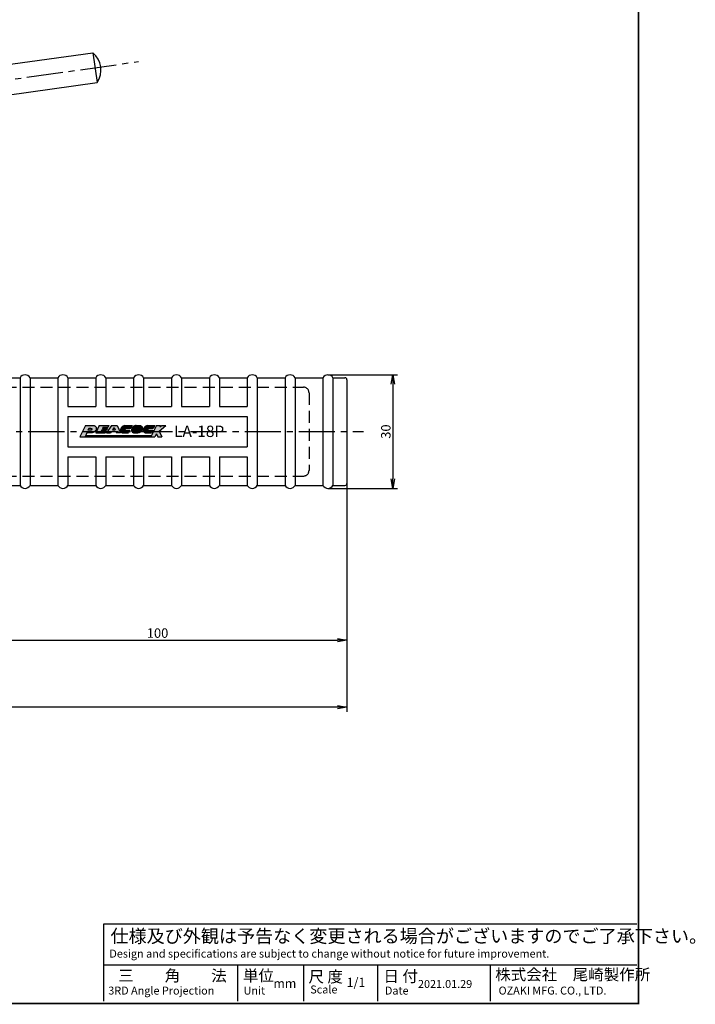
# Model space of a CAD drawing. Extents: x 1201 to 1768, y 198 to 604.
# Drawn here: x 1590 to 1768, y 198 to 458 of the extents above; entities that cross this region are included whole.
import ezdxf

# ---------------------------------------------------------------- set-up
doc = ezdxf.new("R2010")
doc.units = 0
doc.linetypes.add('CENTER2', pattern=[28.575, 19.05, -3.175, 3.175, -3.175])
doc.linetypes.add('HIDDEN2', pattern=[4.7625, 3.175, -1.5875])
doc.layers.get('0').update_dxf_attribs({"linetype": 'CONTINUOUS'})
doc.layers.get('DEFPOINTS').update_dxf_attribs({"linetype": 'CONTINUOUS'})
for name, color, linetype in [('ROGO', 6, 'CONTINUOUS'), ('中心線', 4, 'CENTER2'), ('外形線', 7, 'CONTINUOUS'), ('握り', 3, 'CONTINUOUS'), ('文字', 6, 'CONTINUOUS'), ('隠れ線2', 1, 'HIDDEN2')]:
    doc.layers.add(name, color=color, linetype=linetype)
doc.styles.add('STYLE3', font='romans.shx', dxfattribs={"bigfont": 'bigfont.shx'})
doc.dimstyles.new('STYLE3', dxfattribs={"dimtxt": 2.5, "dimasz": 2.5, "dimexe": 1.25, "dimexo": 0, "dimtad": 1, "dimdec": 1, "dimdsep": 46, "dimtxsty": 'STYLE3', "dimblk1": 'OPEN', "dimblk2": 'OPEN', "dimsah": 1, "dimcen": 2.5, "dimclrd": 2, "dimclre": 2, "dimclrt": 6, "dimadec": 0, "dimazin": 0, "dimtfac": 1, "dimtdec": 4, "dimtmove": 0, "dimatfit": 3, "dimldrblk": 'OPEN', "dimfxl": 1, "dimtolj": 1, "dimtzin": 0, "dimarcsym": 0})

# ---------------------------------------------------------------- blocks, each defined once
blk = doc.blocks.new('_OPEN')
at = {"color": 0, "linetype": 'ByBlock'}
for p, q in [((-1, 0.17), (0, 0)), ((0, 0), (-1, -0.17)), ((0, 0), (-1, 0))]:
    blk.add_line(p, q, dxfattribs=at)
blk = doc.blocks.new('*D42')
at = {"layer": 'DEFPOINTS', "color": 0, "transparency": 16777216}
for p in [(1671.4, 364.5), (1671.4, 334.5), (1688.56, 334.5)]:
    blk.add_point(p, dxfattribs=at)
at = {"layer": '外形線', "color": 2, "lineweight": -2, "transparency": 16777216}
for p, q in [((1671.4, 364.5), (1689.81, 364.5)), ((1688.56, 362), (1688.56, 337)), ((1671.4, 334.5), (1689.81, 334.5))]:
    blk.add_line(p, q, dxfattribs=at)
at = {"layer": '外形線', "color": 2, "lineweight": -2, "transparency": 16777216, "xscale": 2.5, "yscale": 2.5, "zscale": 2.5}
for p, rotation in [((1688.56, 364.5), 90), ((1688.56, 334.5), 270)]:
    blk.add_blockref('_OPEN', p, dxfattribs=dict(at, rotation=rotation))
at = {"layer": '外形線', "color": 6, "transparency": 16777216, "insert": (1686.69, 349.5), "char_height": 2.5, "attachment_point": 5, "rotation": 90, "style": 'STYLE3'}
blk.add_mtext('\\A1;30', dxfattribs=at)
blk = doc.blocks.new('*D46')
at = {"layer": 'DEFPOINTS', "color": 0, "transparency": 16777216}
for p in [(1576.4, 335.8), (1676.4, 335.8), (1676.4, 294.41)]:
    blk.add_point(p, dxfattribs=at)
at = {"layer": '外形線', "color": 2, "lineweight": -2, "transparency": 16777216}
for p, q in [((1576.4, 335.8), (1576.4, 293.16)), ((1676.4, 335.8), (1676.4, 293.16)), ((1578.9, 294.41), (1673.9, 294.41))]:
    blk.add_line(p, q, dxfattribs=at)
at = {"layer": '外形線', "color": 2, "lineweight": -2, "transparency": 16777216, "xscale": 2.5, "yscale": 2.5, "zscale": 2.5, "rotation": 180}
blk.add_blockref('_OPEN', (1576.4, 294.41), dxfattribs=at)
at = {"layer": '外形線', "color": 2, "lineweight": -2, "transparency": 16777216, "xscale": 2.5, "yscale": 2.5, "zscale": 2.5}
blk.add_blockref('_OPEN', (1676.4, 294.41), dxfattribs=at)
at = {"layer": '外形線', "color": 6, "transparency": 16777216, "insert": (1626.4, 296.28), "char_height": 2.5, "attachment_point": 5, "style": 'STYLE3'}
blk.add_mtext('\\A1;100', dxfattribs=at)
blk = doc.blocks.new('*D47')
at = {"layer": 'DEFPOINTS', "color": 0, "transparency": 16777216}
for p in [(1676.4, 335.8), (1353.32, 318.22), (1353.32, 276.73)]:
    blk.add_point(p, dxfattribs=at)
at = {"layer": '外形線', "color": 2, "lineweight": -2, "transparency": 16777216}
for p, q in [((1676.4, 335.8), (1676.4, 275.48)), ((1353.32, 318.22), (1353.32, 275.48)), ((1673.9, 276.73), (1355.82, 276.73))]:
    blk.add_line(p, q, dxfattribs=at)
at = {"layer": '外形線', "color": 2, "lineweight": -2, "transparency": 16777216, "xscale": 2.5, "yscale": 2.5, "zscale": 2.5, "rotation": 180}
blk.add_blockref('_OPEN', (1353.32, 276.73), dxfattribs=at)
at = {"layer": '外形線', "color": 2, "lineweight": -2, "transparency": 16777216, "xscale": 2.5, "yscale": 2.5, "zscale": 2.5}
blk.add_blockref('_OPEN', (1676.4, 276.73), dxfattribs=at)
at = {"layer": '外形線', "color": 6, "transparency": 16777216, "insert": (1514.86, 278.61), "char_height": 2.5, "attachment_point": 5, "style": 'STYLE3'}
blk.add_mtext('\\A1;323.1', dxfattribs=at)

msp = doc.modelspace()

# ---------------------------------------------------------------- hatches: boundary and pattern name
at = {"layer": 'ROGO'}
h = msp.add_hatch(color=4, dxfattribs=at)
edge = h.paths.add_edge_path()
edge.add_spline(control_points=[(1620.709, 351.078), (1620.623, 351.072), (1620.51, 351.064), (1620.366, 351.024), (1620.288, 350.978), (1620.206, 350.943), (1620.137, 350.892), (1620.067, 350.866), (1620.018, 350.818), (1619.961, 350.789), (1619.915, 350.725), (1619.865, 350.664), (1619.806, 350.62), (1619.757, 350.573), (1619.713, 350.502), (1619.687, 350.406), (1619.613, 350.346), (1619.602, 350.274), (1619.561, 350.231), (1619.543, 350.176), (1619.537, 350.126), (1619.529, 350.078), (1619.507, 350.029), (1619.514, 349.968), (1619.512, 349.908), (1619.513, 349.828), (1619.509, 349.75), (1619.543, 349.666), (1619.562, 349.59), (1619.617, 349.485), (1619.71, 349.364), (1619.888, 349.218), (1620.059, 349.203), (1620.16, 349.194)], knot_values=[0, 0, 0, 0, 0.25824, 0.3393418, 0.4435522, 0.5303943, 0.6036668, 0.7009894, 0.7507174, 0.8067242, 0.8892677, 0.9827716, 1.0434266, 1.1093183, 1.1825645, 1.2937192, 1.3993278, 1.4484248, 1.5044132, 1.5707411, 1.617958, 1.6575393, 1.7140526, 1.7761509, 1.8382489, 1.8925848, 2.0170236, 2.0661205, 2.1643144, 2.2511134, 2.4172836, 2.6223205, 2.9184235, 2.9184235, 2.9184235, 2.9184235], degree=3, periodic=0)
edge.add_line((1620.16, 349.194), (1621.232, 349.194))
edge.add_spline(control_points=[(1621.232, 349.194), (1621.247, 349.194), (1621.305, 349.193), (1621.404, 349.207), (1621.507, 349.22), (1621.569, 349.23), (1621.589, 349.236)], knot_values=[0.1647869, 0.1647869, 0.1647869, 0.1647869, 0.2545011, 0.511162, 0.7602998, 0.8850764, 0.8850764, 0.8850764, 0.8850764], degree=3, periodic=0)
edge.add_spline(control_points=[(1621.589, 349.236), (1621.641, 349.252), (1621.764, 349.289), (1621.865, 349.368), (1621.923, 349.414)], knot_values=[0, 0, 0, 0, 0.1622562, 0.3804198, 0.3804198, 0.3804198, 0.3804198], degree=3, periodic=0)
edge.add_spline(control_points=[(1621.923, 349.414), (1621.944, 349.431), (1621.984, 349.473), (1622.056, 349.541), (1622.119, 349.62), (1622.197, 349.684), (1622.237, 349.762), (1622.295, 349.824), (1622.344, 349.919), (1622.386, 350.028), (1622.426, 350.17), (1622.441, 350.331), (1622.418, 350.486), (1622.364, 350.602), (1622.324, 350.699), (1622.264, 350.79), (1622.195, 350.89), (1622.097, 350.972), (1621.97, 351.072), (1621.851, 351.076), (1621.781, 351.078)], knot_values=[0, 0, 0, 0, 0.1655259, 0.3412381, 0.5940541, 0.7697671, 0.937733, 1.1147947, 1.2746612, 1.5745222, 1.8155407, 2.1584909, 2.5362277, 2.7380708, 2.9256807, 3.1627061, 3.3956432, 3.6484781, 3.92851, 4.3372268, 4.3372268, 4.3372268, 4.3372268], degree=3, periodic=0)
edge.add_line((1621.781, 351.078), (1620.709, 351.078))
h = msp.add_hatch(color=4, dxfattribs=at)
edge = h.paths.add_edge_path()
edge.add_spline(control_points=[(1608.995, 349.194), (1609.085, 349.195), (1609.291, 349.196), (1609.58, 349.351), (1609.854, 349.547), (1610.075, 349.793), (1610.213, 350.074), (1610.234, 350.343), (1610.221, 350.556), (1610.128, 350.705), (1610.031, 350.855), (1609.854, 350.986), (1609.709, 351.043), (1609.635, 351.07)], knot_values=[0.1087403, 0.1087403, 0.1087403, 0.1087403, 0.662315, 1.3843047, 2.0973948, 2.7740734, 3.4289748, 4.0052083, 4.4551737, 4.7209997, 5.0860341, 5.5699737, 6.0604706, 6.0604706, 6.0604706, 6.0604706], degree=3, periodic=0)
edge.add_line((1609.635, 351.07), (1607.332, 351.07))
edge.add_line((1607.332, 351.07), (1605.881, 348.139))
edge.add_line((1605.881, 348.139), (1607.244, 348.139))
edge.add_line((1607.244, 348.139), (1607.721, 349.194))
edge.add_line((1607.721, 349.194), (1608.995, 349.194))
edge = h.paths.add_edge_path(flags=16)
edge.add_line((1608.016, 349.846), (1608.242, 350.345))
edge.add_line((1608.242, 350.345), (1608.822, 350.345))
edge.add_spline(control_points=[(1608.822, 350.345), (1608.905, 350.345), (1609.025, 350.346), (1609.091, 350.197), (1609.061, 350.101), (1609.024, 350.003), (1608.959, 349.936), (1608.871, 349.871), (1608.788, 349.864), (1608.734, 349.849), (1608.72, 349.846)], knot_values=[0, 0, 0, 0, 0.2199579, 0.3202465, 0.4340809, 0.5116301, 0.6342751, 0.707736, 0.833771, 0.8757826, 0.8757826, 0.8757826, 0.8757826], degree=3, periodic=0)
edge.add_line((1608.72, 349.846), (1608.016, 349.846))
for points in [[(1610.996, 351.07), (1613.534, 351.07), (1613.321, 350.64), (1611.987, 350.64), (1611.821, 350.304), (1613.155, 350.304), (1612.984, 349.96), (1611.651, 349.96), (1611.484, 349.624), (1612.818, 349.624), (1612.605, 349.194), (1610.068, 349.194)], [(1624.643, 348.139), (1625.723, 348.139), (1626.105, 348.904), (1626.486, 348.139), (1627.566, 348.139), (1626.835, 349.604), (1628.611, 351.07), (1627.531, 351.07), (1627.025, 350.75), (1627.185, 351.07), (1626.105, 351.07)], [(1607.377, 348.433), (1607.244, 348.139), (1624.643, 348.139), (1624.789, 348.433)]]:
    msp.add_hatch(color=4, dxfattribs=at).paths.add_polyline_path(points)
h = msp.add_hatch(color=4, dxfattribs=at)
h.paths.add_polyline_path([(1615.769, 351.07), (1614.268, 351.07), (1612.916, 349.194), (1613.955, 349.194), (1614.212, 349.551), (1615.398, 349.551), (1615.556, 349.194), (1616.602, 349.194)])
h.paths.add_polyline_path([(1614.946, 350.569), (1615.23, 349.928), (1614.484, 349.928)], flags=16)
h = msp.add_hatch(color=4, dxfattribs=at)
edge = h.paths.add_edge_path()
edge.add_line((1619.319, 350.372), (1619.667, 351.07))
edge.add_line((1619.667, 351.07), (1617.789, 351.07))
edge.add_spline(control_points=[(1617.789, 351.07), (1617.673, 351.063), (1617.48, 351.052), (1617.269, 350.923), (1617.114, 350.848), (1617.003, 350.747), (1616.922, 350.642), (1616.82, 350.517), (1616.736, 350.371), (1616.694, 350.21), (1616.656, 350.082), (1616.628, 349.94), (1616.635, 349.786), (1616.645, 349.643), (1616.691, 349.54), (1616.743, 349.468), (1616.806, 349.388), (1616.875, 349.335), (1616.932, 349.238), (1617.032, 349.226), (1617.096, 349.202), (1617.116, 349.194)], knot_values=[0, 0, 0, 0, 0.3403136, 0.5681272, 0.7323994, 0.8550561, 1.0141483, 1.1302701, 1.339959, 1.5106428, 1.6267351, 1.7405695, 1.9441972, 2.0881862, 2.1657355, 2.2758919, 2.3554383, 2.4706748, 2.5358887, 2.6778014, 2.7426, 2.7426, 2.7426, 2.7426], degree=3, periodic=0)
edge.add_line((1617.116, 349.194), (1618.732, 349.194))
edge.add_line((1618.732, 349.194), (1619.08, 349.892))
edge.add_line((1619.08, 349.892), (1617.88, 349.892))
edge.add_spline(control_points=[(1617.88, 349.892), (1617.844, 349.903), (1617.771, 349.924), (1617.765, 350.028), (1617.774, 350.102), (1617.808, 350.156), (1617.851, 350.195), (1617.866, 350.246), (1617.912, 350.284), (1617.994, 350.349), (1618.085, 350.363), (1618.145, 350.372)], knot_values=[0, 0, 0, 0, 0.1027738, 0.2066077, 0.2685399, 0.3279201, 0.3931338, 0.4386741, 0.4818879, 0.5695193, 0.7489346, 0.7489346, 0.7489346, 0.7489346], degree=3, periodic=0)
edge.add_line((1618.145, 350.372), (1619.319, 350.372))
h = msp.add_hatch(color=4, dxfattribs=at)
edge = h.paths.add_edge_path()
edge.add_spline(control_points=[(1623.833, 351.07), (1623.718, 351.063), (1623.525, 351.052), (1623.313, 350.923), (1623.158, 350.848), (1623.047, 350.747), (1622.966, 350.642), (1622.864, 350.517), (1622.781, 350.371), (1622.738, 350.21), (1622.7, 350.082), (1622.673, 349.94), (1622.68, 349.786), (1622.69, 349.643), (1622.735, 349.54), (1622.787, 349.468), (1622.85, 349.388), (1622.919, 349.335), (1622.977, 349.238), (1623.077, 349.226), (1623.141, 349.202), (1623.161, 349.194)], knot_values=[0, 0, 0, 0, 0.3403136, 0.5681272, 0.7323994, 0.8550561, 1.0141483, 1.1302701, 1.339959, 1.5106428, 1.6267351, 1.7405695, 1.9441972, 2.0881862, 2.1657355, 2.2758919, 2.3554383, 2.4706748, 2.5358887, 2.6778014, 2.7426, 2.7426, 2.7426, 2.7426], degree=3, periodic=0)
edge.add_line((1623.161, 349.194), (1624.776, 349.194))
edge.add_line((1624.776, 349.194), (1625.124, 349.892))
edge.add_line((1625.124, 349.892), (1623.925, 349.892))
edge.add_spline(control_points=[(1623.925, 349.892), (1623.889, 349.903), (1623.816, 349.924), (1623.81, 350.028), (1623.818, 350.102), (1623.853, 350.156), (1623.895, 350.195), (1623.911, 350.246), (1623.957, 350.284), (1624.039, 350.349), (1624.129, 350.363), (1624.19, 350.372)], knot_values=[0, 0, 0, 0, 0.1027738, 0.2066077, 0.2685399, 0.3279201, 0.3931338, 0.4386741, 0.4818879, 0.5695193, 0.7489346, 0.7489346, 0.7489346, 0.7489346], degree=3, periodic=0)
edge.add_line((1624.19, 350.372), (1625.364, 350.372))
edge.add_line((1625.364, 350.372), (1625.712, 351.07))
edge.add_line((1625.712, 351.07), (1623.833, 351.07))

# ---------------------------------------------------------------- linework, layer by layer
at = {"layer": 'DEFPOINTS', "color": 0, "linetype": 'ByBlock'}
msp.add_point((1676.404, 335.798), dxfattribs=at)
at = {"layer": 'ROGO', "color": 4}
for p, q in [((1620.709, 351.078), (1621.781, 351.078)), ((1607.332, 351.07), (1605.881, 348.139)), ((1607.721, 349.194), (1607.244, 348.139)), ((1607.332, 351.07), (1609.635, 351.07)), ((1608.995, 349.194), (1607.721, 349.194)), ((1608.242, 350.345), (1608.016, 349.846)), ((1608.72, 349.846), (1608.016, 349.846)), ((1608.822, 350.345), (1608.242, 350.345)), ((1610.996, 351.07), (1610.068, 349.194)), ((1610.068, 349.194), (1612.605, 349.194)), ((1610.996, 351.07), (1613.534, 351.07)), ((1611.651, 349.96), (1611.484, 349.624)), ((1611.484, 349.624), (1612.818, 349.624)), ((1611.651, 349.96), (1612.984, 349.96)), ((1611.987, 350.64), (1611.821, 350.304)), ((1611.821, 350.304), (1613.155, 350.304)), ((1611.987, 350.64), (1613.321, 350.64)), ((1612.818, 349.624), (1612.605, 349.194)), ((1614.268, 351.07), (1612.916, 349.194)), ((1612.916, 349.194), (1613.955, 349.194)), ((1613.155, 350.304), (1612.984, 349.96)), ((1613.534, 351.07), (1613.321, 350.64)), ((1614.212, 349.551), (1613.955, 349.194)), ((1614.212, 349.551), (1615.398, 349.551)), ((1614.268, 351.07), (1615.769, 351.07)), ((1614.946, 350.569), (1614.484, 349.928)), ((1614.484, 349.928), (1615.23, 349.928)), ((1614.946, 350.569), (1615.23, 349.928)), ((1615.398, 349.551), (1615.556, 349.194)), ((1616.602, 349.194), (1615.556, 349.194)), ((1615.769, 351.07), (1616.602, 349.194)), ((1617.116, 349.194), (1618.732, 349.194)), ((1617.789, 351.07), (1619.667, 351.07)), ((1617.88, 349.892), (1619.08, 349.892)), ((1618.145, 350.372), (1619.319, 350.372)), ((1619.08, 349.892), (1618.732, 349.194)), ((1619.667, 351.07), (1619.319, 350.372)), ((1620.16, 349.194), (1621.232, 349.194)), ((1623.161, 349.194), (1624.776, 349.194)), ((1623.833, 351.07), (1625.712, 351.07)), ((1623.925, 349.892), (1625.124, 349.892)), ((1624.19, 350.372), (1625.364, 350.372)), ((1626.105, 351.07), (1624.643, 348.139)), ((1625.124, 349.892), (1624.776, 349.194)), ((1625.712, 351.07), (1625.364, 350.372)), ((1626.105, 348.904), (1625.723, 348.139)), ((1626.105, 351.07), (1627.185, 351.07)), ((1626.105, 348.904), (1626.486, 348.139)), ((1626.835, 349.604), (1628.611, 351.07)), ((1626.835, 349.604), (1627.566, 348.139)), ((1627.185, 351.07), (1627.025, 350.75)), ((1627.025, 350.75), (1627.531, 351.07)), ((1627.531, 351.07), (1628.611, 351.07)), ((1605.881, 348.139), (1625.723, 348.139)), ((1607.357, 348.433), (1624.789, 348.433)), ((1626.486, 348.139), (1627.566, 348.139))]:
    msp.add_line(p, q, dxfattribs=at)
msp.add_ellipse((1620.955, 350.11), major_axis=(0.255, 0.224), ratio=0.6788083, dxfattribs=at)
for points, knots in [([(1620.709, 351.078), (1620.623, 351.072), (1620.51, 351.064), (1620.366, 351.024), (1620.288, 350.978), (1620.206, 350.943), (1620.137, 350.892), (1620.067, 350.866), (1620.018, 350.818), (1619.961, 350.789), (1619.915, 350.725), (1619.865, 350.664), (1619.806, 350.62), (1619.757, 350.573), (1619.713, 350.502), (1619.687, 350.406), (1619.613, 350.346), (1619.602, 350.274), (1619.561, 350.231), (1619.543, 350.176), (1619.537, 350.126), (1619.529, 350.078), (1619.507, 350.029), (1619.514, 349.968), (1619.512, 349.908), (1619.513, 349.828), (1619.509, 349.75), (1619.543, 349.666), (1619.562, 349.59), (1619.617, 349.485), (1619.71, 349.364), (1619.888, 349.218), (1620.059, 349.203), (1620.16, 349.194)], [0, 0, 0, 0, 0.25824, 0.3393418, 0.4435522, 0.5303943, 0.6036668, 0.7009894, 0.7507174, 0.8067242, 0.8892677, 0.9827716, 1.0434266, 1.1093183, 1.1825645, 1.2937192, 1.3993278, 1.4484248, 1.5044132, 1.5707411, 1.617958, 1.6575393, 1.7140526, 1.7761509, 1.8382489, 1.8925848, 2.0170236, 2.0661205, 2.1643144, 2.2511134, 2.4172836, 2.6223205, 2.9184235, 2.9184235, 2.9184235, 2.9184235]), ([(1621.781, 351.078), (1621.851, 351.076), (1621.97, 351.072), (1622.097, 350.972), (1622.195, 350.89), (1622.264, 350.79), (1622.324, 350.699), (1622.364, 350.602), (1622.418, 350.486), (1622.441, 350.331), (1622.426, 350.17), (1622.386, 350.028), (1622.344, 349.919), (1622.295, 349.824), (1622.237, 349.762), (1622.197, 349.684), (1622.119, 349.62), (1622.056, 349.541), (1621.984, 349.473), (1621.944, 349.431), (1621.923, 349.414)], [0, 0, 0, 0, 0.4087169, 0.6887487, 0.9415836, 1.1745207, 1.4115462, 1.599156, 1.8009991, 2.1787359, 2.5216862, 2.7627047, 3.0625656, 3.2224321, 3.3994938, 3.5674597, 3.7431727, 3.9959888, 4.1717009, 4.3372268, 4.3372268, 4.3372268, 4.3372268]), ([(1608.822, 350.345), (1608.905, 350.345), (1609.025, 350.346), (1609.091, 350.197), (1609.061, 350.101), (1609.024, 350.003), (1608.959, 349.936), (1608.871, 349.871), (1608.788, 349.864), (1608.734, 349.849), (1608.72, 349.846)], [0, 0, 0, 0, 0.21995786, 0.32024655, 0.43408088, 0.51163012, 0.63427505, 0.70773602, 0.83377096, 0.87578263, 0.87578263, 0.87578263, 0.87578263]), ([(1609.635, 351.07), (1609.709, 351.043), (1609.854, 350.986), (1610.031, 350.855), (1610.128, 350.705), (1610.221, 350.556), (1610.234, 350.343), (1610.213, 350.074), (1610.075, 349.793), (1609.854, 349.547), (1609.58, 349.351), (1609.291, 349.196), (1609.085, 349.195), (1608.995, 349.194)], [0.1087403, 0.1087403, 0.1087403, 0.1087403, 0.5992371, 1.0831768, 1.4482111, 1.7140372, 2.1640026, 2.7402361, 3.3951375, 4.071816, 4.7849062, 5.5068959, 6.0604706, 6.0604706, 6.0604706, 6.0604706]), ([(1617.789, 351.07), (1617.673, 351.063), (1617.48, 351.052), (1617.269, 350.923), (1617.114, 350.848), (1617.003, 350.747), (1616.922, 350.642), (1616.82, 350.517), (1616.736, 350.371), (1616.694, 350.21), (1616.656, 350.082), (1616.628, 349.94), (1616.635, 349.786), (1616.645, 349.643), (1616.691, 349.54), (1616.743, 349.468), (1616.806, 349.388), (1616.875, 349.335), (1616.932, 349.238), (1617.032, 349.226), (1617.096, 349.202), (1617.116, 349.194)], [0, 0, 0, 0, 0.3403136, 0.5681272, 0.7323994, 0.8550561, 1.0141483, 1.1302701, 1.339959, 1.5106428, 1.6267351, 1.7405695, 1.9441972, 2.0881862, 2.1657355, 2.2758919, 2.3554383, 2.4706748, 2.5358887, 2.6778014, 2.7426, 2.7426, 2.7426, 2.7426]), ([(1618.145, 350.372), (1618.085, 350.363), (1617.994, 350.349), (1617.912, 350.284), (1617.866, 350.246), (1617.851, 350.195), (1617.808, 350.156), (1617.774, 350.102), (1617.765, 350.028), (1617.771, 349.924), (1617.844, 349.903), (1617.88, 349.892)], [0, 0, 0, 0, 0.17941529, 0.26704672, 0.31026054, 0.35580088, 0.4210145, 0.48039476, 0.54232698, 0.64616083, 0.74893464, 0.74893464, 0.74893464, 0.74893464]), ([(1621.589, 349.236), (1621.569, 349.23), (1621.507, 349.22), (1621.404, 349.207), (1621.305, 349.193), (1621.247, 349.194), (1621.232, 349.194)], [0.16478693, 0.16478693, 0.16478693, 0.16478693, 0.28956351, 0.53870131, 0.79536226, 0.88507641, 0.88507641, 0.88507641, 0.88507641]), ([(1621.589, 349.236), (1621.641, 349.252), (1621.764, 349.289), (1621.865, 349.368), (1621.923, 349.414)], [0, 0, 0, 0, 0.16225619, 0.38041977, 0.38041977, 0.38041977, 0.38041977]), ([(1623.833, 351.07), (1623.718, 351.063), (1623.525, 351.052), (1623.313, 350.923), (1623.158, 350.848), (1623.047, 350.747), (1622.966, 350.642), (1622.864, 350.517), (1622.781, 350.371), (1622.738, 350.21), (1622.7, 350.082), (1622.673, 349.94), (1622.68, 349.786), (1622.69, 349.643), (1622.735, 349.54), (1622.787, 349.468), (1622.85, 349.388), (1622.919, 349.335), (1622.977, 349.238), (1623.077, 349.226), (1623.141, 349.202), (1623.161, 349.194)], [0, 0, 0, 0, 0.3403136, 0.5681272, 0.7323994, 0.8550561, 1.0141483, 1.1302701, 1.339959, 1.5106428, 1.6267351, 1.7405695, 1.9441972, 2.0881862, 2.1657355, 2.2758919, 2.3554383, 2.4706748, 2.5358887, 2.6778014, 2.7426, 2.7426, 2.7426, 2.7426]), ([(1624.19, 350.372), (1624.129, 350.363), (1624.039, 350.349), (1623.957, 350.284), (1623.911, 350.246), (1623.895, 350.195), (1623.853, 350.156), (1623.818, 350.102), (1623.81, 350.028), (1623.816, 349.924), (1623.889, 349.903), (1623.925, 349.892)], [0, 0, 0, 0, 0.17941529, 0.26704672, 0.31026054, 0.35580088, 0.4210145, 0.48039476, 0.54232698, 0.64616083, 0.74893464, 0.74893464, 0.74893464, 0.74893464])]:
    msp.add_open_spline(points, degree=3, knots=knots, dxfattribs=at)
at = {"layer": '中心線', "ltscale": 0.5}
for p, q in [((1492.884, 429.143), (1621.404, 447.237)), ((1335.086, 349.498), (1680.825, 349.498))]:
    msp.add_line(p, q, dxfattribs=at)
at = {"layer": '外形線'}
for p, q in [((1585.589, 446.234), (1609.313, 449.575)), ((1609.313, 449.575), (1610.454, 441.656)), ((1586.702, 438.312), (1610.454, 441.656)), ((1612.219, 199.059), (1612.219, 219.454)), ((1612.219, 219.454), (1753.011, 219.454)), ((1612.219, 208.674), (1753.011, 208.674)), ((1647.49, 208.674), (1647.49, 199.059)), ((1664.98, 208.674), (1664.98, 199.059)), ((1684.51, 208.674), (1684.51, 199.059)), ((1714.242, 208.674), (1714.242, 199.059))]:
    msp.add_line(p, q, dxfattribs=at)
at = {"layer": '外形線', "const_width": 0.4}
msp.add_lwpolyline([(1753.406, 198.434), (1201.406, 198.434), (1201.406, 603.434), (1753.406, 603.434)], close=True, dxfattribs=at)
at = {"layer": '外形線'}
msp.add_arc((1605.457, 444.978), 6, 326.38439, 50.00553, dxfattribs=at)
at = {"layer": '握り'}
for p, q in [((1582.731, 363.698), (1590.077, 363.698)), ((1590.077, 363.698), (1590.077, 335.298)), ((1592.731, 363.698), (1592.731, 335.298)), ((1592.731, 363.698), (1600.077, 363.698)), ((1600.077, 363.698), (1600.077, 335.298)), ((1602.731, 363.698), (1602.731, 356.152)), ((1602.731, 363.698), (1610.077, 363.698)), ((1610.077, 363.698), (1610.077, 356.152)), ((1612.731, 363.698), (1620.077, 363.698)), ((1612.731, 363.698), (1612.731, 356.152)), ((1620.077, 363.698), (1620.077, 356.152)), ((1622.731, 363.698), (1622.731, 356.152)), ((1622.731, 363.698), (1630.077, 363.698)), ((1630.077, 363.698), (1630.077, 356.152)), ((1632.731, 363.698), (1632.731, 356.152)), ((1632.731, 363.698), (1640.077, 363.698)), ((1640.077, 363.698), (1640.077, 356.152)), ((1642.731, 363.698), (1650.077, 363.698)), ((1642.731, 363.698), (1642.731, 356.152)), ((1650.077, 363.698), (1650.077, 356.152)), ((1652.731, 363.698), (1652.731, 335.298)), ((1652.731, 363.698), (1660.077, 363.698)), ((1660.077, 363.698), (1660.077, 335.298)), ((1662.731, 363.698), (1662.731, 335.298)), ((1662.731, 363.698), (1670.077, 363.698)), ((1670.077, 363.698), (1670.077, 335.298)), ((1672.731, 363.698), (1672.731, 335.298)), ((1672.731, 363.698), (1675.904, 363.698)), ((1676.404, 363.198), (1676.404, 335.798)), ((1602.731, 356.152), (1610.077, 356.152)), ((1612.731, 356.152), (1620.077, 356.152)), ((1622.731, 356.152), (1630.077, 356.152)), ((1632.731, 356.152), (1640.077, 356.152)), ((1642.731, 356.152), (1650.077, 356.152)), ((1602.731, 353.498), (1650.077, 353.498)), ((1602.731, 353.498), (1602.731, 345.498)), ((1650.077, 353.498), (1650.077, 345.498)), ((1602.731, 345.498), (1650.077, 345.498)), ((1602.731, 342.845), (1602.731, 335.298)), ((1602.731, 342.845), (1610.077, 342.845)), ((1610.077, 342.845), (1610.077, 335.298)), ((1612.731, 342.845), (1620.077, 342.845)), ((1612.731, 342.845), (1612.731, 335.298)), ((1620.077, 342.845), (1620.077, 335.298)), ((1622.731, 342.845), (1622.731, 335.298)), ((1622.731, 342.845), (1630.077, 342.845)), ((1630.077, 342.845), (1630.077, 335.298)), ((1632.731, 342.845), (1632.731, 335.298)), ((1632.731, 342.845), (1640.077, 342.845)), ((1640.077, 342.845), (1640.077, 335.298)), ((1642.731, 342.845), (1642.731, 335.298)), ((1642.731, 342.845), (1650.077, 342.845)), ((1650.077, 342.845), (1650.077, 335.298)), ((1582.731, 335.298), (1590.077, 335.298)), ((1592.731, 335.298), (1600.077, 335.298)), ((1602.731, 335.298), (1610.077, 335.298)), ((1612.731, 335.298), (1620.077, 335.298)), ((1622.731, 335.298), (1630.077, 335.298)), ((1632.731, 335.298), (1640.077, 335.298)), ((1642.731, 335.298), (1650.077, 335.298)), ((1652.731, 335.298), (1660.077, 335.298)), ((1662.731, 335.298), (1670.077, 335.298)), ((1672.731, 335.298), (1675.904, 335.298))]:
    msp.add_line(p, q, dxfattribs=at)
for centre, radius, start, end in [((1591.404, 362.998), 1.5, 27.81814, 152.18186), ((1601.404, 362.998), 1.5, 27.81814, 152.18186), ((1611.404, 362.998), 1.5, 27.81814, 152.18186), ((1621.404, 362.998), 1.5, 27.81814, 152.18186), ((1631.404, 362.998), 1.5, 27.81814, 152.18186), ((1641.404, 362.998), 1.5, 27.81814, 152.18186), ((1651.404, 362.998), 1.5, 27.81814, 152.18186), ((1661.404, 362.998), 1.5, 27.81814, 152.18186), ((1671.404, 362.998), 1.5, 27.81814, 152.18186), ((1675.904, 363.198), 0.5, 0, 90), ((1675.904, 335.798), 0.5, 270, 0), ((1591.404, 335.998), 1.5, 207.81814, 332.18186), ((1601.404, 335.998), 1.5, 207.81814, 332.18186), ((1611.404, 335.998), 1.5, 207.81814, 332.18186), ((1621.404, 335.998), 1.5, 207.81814, 332.18186), ((1631.404, 335.998), 1.5, 207.81814, 332.18186), ((1641.404, 335.998), 1.5, 207.81814, 332.18186), ((1651.404, 335.998), 1.5, 207.81814, 332.18186), ((1661.404, 335.998), 1.5, 207.81814, 332.18186), ((1671.404, 335.998), 1.5, 207.81814, 332.18186)]:
    msp.add_arc(centre, radius, start, end, dxfattribs=at)
at = {"layer": '隠れ線2'}
for p, q in [((1576.404, 361.248), (1664.904, 361.248)), ((1666.404, 359.748), (1666.404, 339.248)), ((1576.404, 337.748), (1664.904, 337.748))]:
    msp.add_line(p, q, dxfattribs=at)
for centre, start, end in [((1664.904, 359.748), 0, 90), ((1664.904, 339.248), 270, 0)]:
    msp.add_arc(centre, 1.5, start, end, dxfattribs=at)

# ---------------------------------------------------------------- texts
at = {"linetype": 'Continuous', "style": 'STYLE3'}
for s, height, p in [('仕様及び外観は予告なく変更される場合がございますのでご了承下さい。', 3.5, (1613.968, 214.501)), ('Design and specifications are subject to change without notice for future improvement.', 2.1, (1613.677, 210.572)), ('三\u3000\u3000角\u3000\u3000法', 3, (1616.009, 204.303)), ('単位', 3, (1648.948, 204.309)), ('尺 度', 3, (1666.266, 204.018)), ('1/1', 2.4, (1676.348, 202.846)), ('日 付', 3, (1686.059, 204.14)), ('株式会社\u3000尾崎製作所', 3, (1715.591, 204.595)), ('3RD Angle Projection', 2.1, (1613.385, 200.807)), ('Unit', 2.1, (1649.119, 200.807)), ('mm', 2.4, (1656.99, 202.555)), ('Scale', 2.1, (1666.729, 201.098)), ('Date', 2.1, (1686.442, 200.807)), ('2021.01.29', 2.1, (1695.187, 202.555)), ('OZAKI MFG. CO., LTD.', 2.1, (1716.466, 200.807))]:
    msp.add_text(s, height=height, dxfattribs=at).set_placement(p)
at = {"layer": '文字', "style": 'STYLE3'}
msp.add_text('LA-18P', height=3, dxfattribs=at).set_placement((1630.749, 348.067))

# ---------------------------------------------------------------- dimensions: what is measured, and where the dimension line sits
at = {"layer": '外形線'}
dim = msp.add_linear_dim(base=(1688.565, 334.498), p1=(1671.404, 364.498), p2=(1671.404, 334.498), angle=90, dimstyle='STYLE3', override={"dimdec": 2}, dxfattribs=at)
dim.commit()
dim.dimension.update_dxf_attribs({"geometry": '*D42', "text_midpoint": (1686.69, 349.498)})
dim = msp.add_linear_dim(base=(1353.316, 276.731), p1=(1676.404, 335.798), p2=(1353.316, 318.222), dimstyle='STYLE3', dxfattribs=at)
dim.commit()
dim.dimension.update_dxf_attribs({"geometry": '*D47', "text_midpoint": (1514.86, 278.606)})
dim = msp.add_linear_dim(base=(1676.404, 294.408), p1=(1576.404, 335.798), p2=(1676.404, 335.798), dimstyle='STYLE3', override={"dimdec": 2}, dxfattribs=at)
dim.commit()
dim.dimension.update_dxf_attribs({"geometry": '*D46', "text_midpoint": (1626.404, 296.283)})

doc.saveas('drawing.dxf')
